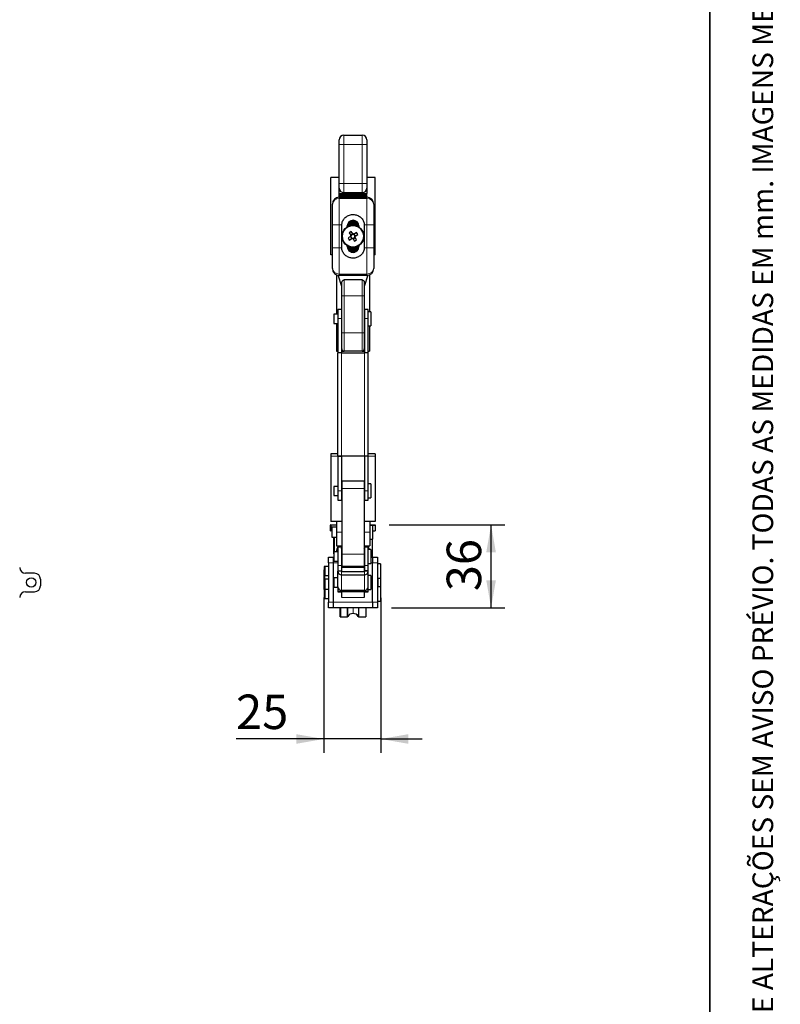
# Model space of a CAD drawing. Units: millimetres. Extents: x 10 to 205, y 4 to 287.
# Drawn here: x 150 to 205, y 76 to 147 of the extents above; entities that cross this region are included whole.
import ezdxf

# ---------------------------------------------------------------- set-up
doc = ezdxf.new("R2010")
doc.units = ezdxf.units.MM
doc.layers.add('COTAS', color=8, linetype='Continuous')
doc.layers.add('LAYOUT_', color=7, linetype='Continuous', lineweight=35)
doc.styles.add('SLDTEXTSTYLE0', font='TXT', dxfattribs={"width": 0.7})
doc.dimstyles.new('SLDDIMSTYLE1', dxfattribs={"dimtxt": 2.5, "dimasz": 2, "dimexe": 0, "dimexo": 0.0625, "dimtad": 1, "dimdec": 0, "dimlfac": 6, "dimrnd": 1e-09, "dimzin": 12, "dimdsep": 46, "dimtxsty": 'SLDTEXTSTYLE0', "dimsah": 1, "dimcen": 0.09, "dimadec": 0, "dimazin": 3, "dimtfac": 1, "dimtmove": 0, "dimatfit": 0, "dimfxl": 1, "dimfrac": 2, "dimtolj": 1, "dimtzin": 12, "dimarcsym": 0})
doc.dimstyles.new('SLDDIMSTYLE2', dxfattribs={"dimtxt": 2.5, "dimasz": 2, "dimexe": 0, "dimexo": 0.0625, "dimtad": 1, "dimdec": 0, "dimlfac": 6, "dimrnd": 1e-09, "dimzin": 12, "dimdsep": 46, "dimtxsty": 'SLDTEXTSTYLE0', "dimsah": 1, "dimcen": 0.09, "dimadec": 0, "dimazin": 3, "dimtfac": 1, "dimtdec": 0, "dimtofl": 0, "dimtmove": 0, "dimatfit": 3, "dimfxl": 1, "dimfrac": 2, "dimtolj": 1, "dimtzin": 12, "dimarcsym": 0})

# ---------------------------------------------------------------- blocks, each defined once
blk = doc.blocks.new('_D_5')
at = {"layer": 'COTAS'}
for p, q in [((171.955, 105.378), (171.955, 94.103)), ((176.094, 105.346), (176.094, 94.103)), ((171.955, 95.103), (165.592, 95.103)), ((176.094, 95.103), (171.955, 95.103)), ((176.094, 95.103), (179.094, 95.103))]:
    blk.add_line(p, q, dxfattribs=at)
for points in [[(171.955, 95.103), (169.955, 95.453), (169.955, 94.753)], [(176.094, 95.103), (178.094, 94.753), (178.094, 95.453)]]:
    blk.add_solid(points, dxfattribs=at)
at = {"layer": 'COTAS', "insert": (165.592, 98.325), "char_height": 2.5, "attachment_point": 1, "style": 'SLDTEXTSTYLE0'}
blk.add_mtext('25', dxfattribs=at)
blk = doc.blocks.new('_D_6')
at = {"layer": 'COTAS'}
for p, q in [((176.696, 110.645), (185.096, 110.645)), ((184.096, 104.628), (184.096, 110.645)), ((176.863, 104.628), (185.096, 104.628))]:
    blk.add_line(p, q, dxfattribs=at)
for points in [[(184.096, 110.645), (183.746, 108.645), (184.446, 108.645)], [(184.096, 104.628), (184.446, 106.628), (183.746, 106.628)]]:
    blk.add_solid(points, dxfattribs=at)
at = {"layer": 'COTAS', "insert": (180.874, 105.831), "char_height": 2.5, "attachment_point": 1, "rotation": 90, "style": 'SLDTEXTSTYLE0'}
blk.add_mtext('36', dxfattribs=at)

msp = doc.modelspace()

# ---------------------------------------------------------------- linework, layer by layer
at = {"color": 7, "linetype": 'Continuous', "lineweight": 25}
for p, q in [((173.413, 138.921), (174.746, 138.921)), ((173.08, 138.255), (173.08, 138.588)), ((173.08, 135.421), (173.08, 138.255)), ((175.08, 138.588), (175.08, 138.255)), ((175.08, 138.255), (175.08, 135.421)), ((172.463, 130.255), (172.463, 135.855)), ((173.08, 135.855), (172.463, 135.855)), ((175.696, 135.855), (175.08, 135.855)), ((175.696, 130.255), (175.696, 135.855)), ((173.08, 135.088), (173.08, 135.421)), ((173.08, 134.692), (173.08, 135.088)), ((175.08, 135.421), (175.08, 135.088)), ((175.08, 135.088), (175.08, 134.692)), ((173.08, 134.692), (175.08, 134.692)), ((173.08, 134.623), (173.08, 134.692)), ((173.08, 134.553), (173.08, 134.623)), ((173.08, 134.484), (173.08, 134.553)), ((173.08, 134.484), (175.08, 134.484)), ((173.08, 134.442), (173.08, 134.484)), ((173.08, 134.442), (175.08, 134.442)), ((173.08, 134.421), (173.08, 134.442)), ((173.08, 134.421), (175.08, 134.421)), ((174.746, 134.755), (173.413, 134.755)), ((175.08, 134.623), (175.08, 134.692)), ((175.08, 134.553), (175.08, 134.623)), ((175.08, 134.484), (175.08, 134.553)), ((175.08, 134.484), (175.08, 134.442)), ((175.08, 134.421), (175.08, 134.442)), ((172.58, 133.882), (172.58, 133.921)), ((172.58, 132.421), (172.58, 133.882)), ((175.58, 133.921), (175.58, 133.882)), ((175.58, 133.882), (175.58, 132.421)), ((172.58, 130.755), (172.58, 132.421)), ((173.246, 132.338), (173.246, 130.838)), ((173.663, 132.266), (173.663, 132.338)), ((173.676, 132.442), (174.483, 132.442)), ((173.689, 132.484), (174.47, 132.484)), ((173.86, 132.692), (174.299, 132.692)), ((173.95, 132.734), (174.209, 132.734)), ((174.496, 132.338), (174.496, 132.256)), ((174.913, 130.838), (174.913, 132.338)), ((175.58, 132.421), (175.58, 130.755)), ((173.899, 131.581), (173.717, 131.467)), ((173.805, 131.851), (173.919, 131.67)), ((173.887, 131.574), (173.979, 131.428)), ((174.057, 131.773), (173.912, 131.681)), ((174.065, 131.761), (173.951, 131.943)), ((174.335, 131.855), (174.153, 131.741)), ((174.256, 131.603), (174.165, 131.748)), ((174.339, 131.325), (174.224, 131.507)), ((174.245, 131.595), (174.426, 131.709)), ((173.663, 130.838), (173.663, 130.91)), ((173.809, 131.321), (173.99, 131.435)), ((174.079, 131.415), (174.193, 131.233)), ((174.086, 131.404), (174.232, 131.495)), ((174.496, 130.92), (174.496, 130.838)), ((172.58, 130.255), (172.463, 130.255)), ((172.58, 129.294), (172.58, 130.755)), ((173.676, 130.734), (174.483, 130.734)), ((173.689, 130.692), (174.47, 130.692)), ((173.86, 130.484), (174.299, 130.484)), ((173.95, 130.442), (174.209, 130.442)), ((175.58, 130.755), (175.58, 129.294)), ((175.696, 130.255), (175.58, 130.255)), ((172.58, 129.255), (172.58, 129.294)), ((172.888, 128.793), (172.888, 125.938)), ((173.263, 127.955), (172.996, 128.762)), ((175.08, 128.755), (173.08, 128.755)), ((175.163, 128.762), (174.896, 127.955)), ((175.271, 128.793), (175.271, 126.109)), ((175.58, 129.294), (175.58, 129.255)), ((173.263, 127.267), (173.263, 128.224)), ((174.73, 128.421), (173.43, 128.421)), ((174.896, 128.224), (174.896, 127.267)), ((173.263, 124.588), (173.263, 127.267)), ((174.896, 127.267), (174.896, 124.588)), ((172.98, 125.938), (172.68, 125.938)), ((172.68, 125.938), (172.68, 125.654)), ((173.23, 126.271), (172.98, 126.271)), ((172.98, 126.271), (172.98, 125.62)), ((173.23, 126.271), (173.23, 125.62)), ((173.263, 125.938), (173.23, 125.938)), ((174.93, 125.938), (174.896, 125.938)), ((175.18, 126.271), (174.93, 126.271)), ((174.93, 125.62), (174.93, 126.271)), ((175.18, 125.62), (175.18, 126.271)), ((175.38, 126.109), (175.18, 126.109)), ((175.38, 126.109), (175.38, 125.68)), ((172.68, 125.654), (172.68, 125.271)), ((172.68, 125.271), (172.98, 125.271)), ((172.888, 125.271), (172.888, 123.255)), ((172.98, 125.62), (172.98, 123.121)), ((173.23, 125.62), (173.23, 123.127)), ((173.23, 125.271), (173.263, 125.271)), ((174.896, 125.271), (174.93, 125.271)), ((174.93, 123.127), (174.93, 125.62)), ((175.18, 123.121), (175.18, 125.62)), ((175.18, 125.101), (175.38, 125.101)), ((175.271, 125.101), (175.271, 123.255)), ((175.38, 125.68), (175.38, 125.101)), ((173.263, 123.421), (173.263, 124.588)), ((174.896, 124.588), (174.896, 123.421)), ((172.888, 123.255), (172.98, 123.255)), ((172.98, 115.623), (172.98, 123.121)), ((173.23, 123.255), (173.43, 123.255)), ((173.246, 123.127), (174.913, 123.127)), ((174.73, 123.255), (173.43, 123.255)), ((174.73, 123.255), (174.93, 123.255)), ((175.18, 123.255), (175.271, 123.255)), ((175.18, 115.623), (175.18, 123.121)), ((172.98, 115.795), (172.463, 115.795)), ((172.463, 115.795), (172.463, 115.641)), ((175.696, 115.795), (175.18, 115.795)), ((175.696, 115.795), (175.696, 115.641)), ((172.463, 115.641), (172.463, 110.879)), ((172.98, 115.623), (173.23, 115.623)), ((172.98, 115.623), (172.98, 113.123)), ((172.98, 115.623), (172.98, 115.623)), ((173.23, 115.623), (173.23, 113.123)), ((173.23, 115.623), (173.23, 115.623)), ((174.913, 115.629), (173.246, 115.629)), ((174.913, 115.624), (173.246, 115.624)), ((175.18, 115.623), (174.93, 115.623)), ((174.93, 113.123), (174.93, 115.623)), ((174.93, 115.623), (174.93, 115.623)), ((175.18, 113.123), (175.18, 115.623)), ((175.18, 115.623), (175.18, 115.623)), ((175.696, 115.641), (175.696, 110.879)), ((174.896, 113.816), (173.263, 113.816)), ((173.263, 113.816), (173.263, 113.286)), ((174.896, 113.816), (174.896, 113.286)), ((172.98, 113.441), (172.68, 113.441)), ((172.68, 113.441), (172.68, 113.158)), ((172.68, 113.158), (172.68, 112.775)), ((172.98, 113.123), (172.98, 112.441)), ((173.263, 113.441), (173.23, 113.441)), ((173.23, 113.123), (173.23, 112.441)), ((173.263, 113.286), (173.263, 108.528)), ((174.93, 113.441), (174.896, 113.441)), ((174.896, 113.286), (174.896, 108.528)), ((174.93, 112.441), (174.93, 113.123)), ((175.38, 113.612), (175.18, 113.612)), ((175.18, 112.441), (175.18, 113.123)), ((175.38, 113.612), (175.38, 113.183)), ((175.38, 113.183), (175.38, 112.604)), ((172.68, 112.775), (172.98, 112.775)), ((172.98, 112.441), (173.23, 112.441)), ((173.23, 112.775), (173.263, 112.775)), ((174.896, 112.775), (174.93, 112.775)), ((174.93, 112.441), (175.18, 112.441)), ((175.18, 112.604), (175.38, 112.604)), ((172.871, 110.879), (172.463, 110.879)), ((173.263, 110.879), (172.871, 110.879)), ((172.871, 110.879), (172.871, 110.112)), ((175.288, 110.879), (174.896, 110.879)), ((175.696, 110.879), (175.288, 110.879)), ((175.288, 110.879), (175.288, 110.112)), ((172.446, 110.629), (172.455, 110.629)), ((172.446, 110.212), (172.446, 110.629)), ((172.455, 110.212), (172.446, 110.212)), ((172.463, 110.645), (172.455, 110.645)), ((172.455, 110.645), (172.455, 110.212)), ((172.455, 110.212), (172.463, 110.212)), ((172.463, 110.629), (172.463, 110.645)), ((172.463, 110.645), (172.871, 110.645)), ((172.463, 110.629), (172.463, 110.212)), ((172.871, 110.629), (172.463, 110.629)), ((172.538, 110.212), (172.463, 110.212)), ((172.871, 110.479), (172.538, 110.479)), ((172.538, 110.479), (172.538, 109.745)), ((172.871, 110.112), (172.871, 109.112)), ((175.288, 110.645), (175.696, 110.645)), ((175.288, 110.629), (175.696, 110.629)), ((175.488, 110.616), (175.288, 110.616)), ((175.288, 110.112), (175.288, 109.112)), ((175.488, 110.616), (175.488, 109.608)), ((175.488, 110.212), (175.696, 110.212)), ((175.696, 110.645), (175.696, 110.629)), ((175.696, 110.629), (175.696, 110.212)), ((172.538, 109.745), (172.871, 109.745)), ((172.696, 109.212), (172.696, 109.745)), ((172.705, 109.745), (172.705, 108.683)), ((175.288, 109.608), (175.488, 109.608)), ((175.455, 109.608), (175.455, 108.295)), ((172.68, 109.212), (172.671, 109.212)), ((172.671, 109.212), (172.671, 108.545)), ((172.705, 109.212), (172.68, 109.212)), ((172.68, 109.212), (172.68, 108.683)), ((172.98, 108.683), (172.68, 108.683)), ((172.68, 108.683), (172.68, 108.016)), ((172.871, 109.112), (173.263, 109.112)), ((173.23, 109.016), (172.98, 109.016)), ((172.98, 109.016), (172.98, 107.691)), ((173.268, 109.024), (173.224, 108.891)), ((173.263, 108.971), (173.229, 108.895)), ((173.23, 109.016), (173.23, 107.691)), ((173.263, 108.683), (173.23, 108.683)), ((173.268, 108.924), (173.234, 108.822)), ((173.268, 108.824), (173.234, 108.721)), ((173.268, 108.724), (173.254, 108.683)), ((174.896, 109.112), (175.288, 109.112)), ((174.93, 108.897), (174.896, 108.971)), ((174.93, 108.683), (174.896, 108.683)), ((175.18, 109.016), (174.93, 109.016)), ((174.93, 107.691), (174.93, 109.016)), ((175.18, 107.691), (175.18, 109.016)), ((175.38, 108.854), (175.18, 108.854)), ((175.38, 108.854), (175.38, 107.845)), ((172.296, 108.295), (172.663, 108.295)), ((172.296, 107.878), (172.296, 108.295)), ((172.663, 108.295), (172.68, 108.295)), ((172.663, 107.878), (172.663, 108.295)), ((172.671, 108.545), (172.68, 108.545)), ((172.68, 108.016), (172.98, 108.016)), ((173.23, 108.016), (173.263, 108.016)), ((173.263, 108.528), (173.263, 107.641)), ((174.896, 108.528), (174.896, 107.641)), ((174.896, 108.016), (174.93, 108.016)), ((175.38, 108.295), (175.496, 108.295)), ((175.496, 108.295), (175.496, 107.878)), ((175.496, 108.295), (175.863, 108.295)), ((175.863, 108.295), (175.863, 107.878)), ((171.988, 107.378), (171.955, 107.378)), ((171.955, 107.378), (171.955, 106.378)), ((172.03, 107.628), (171.988, 107.628)), ((171.988, 107.628), (171.988, 107.579)), ((171.988, 107.579), (171.988, 106.962)), ((172.03, 107.378), (171.996, 107.378)), ((171.996, 107.378), (171.996, 106.378)), ((172.296, 107.628), (172.03, 107.628)), ((172.03, 107.628), (172.03, 107.084)), ((172.296, 107.878), (172.296, 105.045)), ((172.663, 105.045), (172.663, 107.878)), ((172.98, 107.691), (172.98, 107.313)), ((172.98, 107.313), (173.23, 107.313)), ((172.98, 107.313), (172.98, 107.286)), ((172.98, 106.153), (172.98, 107.286)), ((173.23, 107.691), (173.23, 107.313)), ((173.23, 107.313), (173.23, 107.286)), ((173.246, 107.269), (174.913, 107.269)), ((173.263, 107.641), (174.896, 107.641)), ((173.263, 107.269), (173.263, 107.545)), ((174.896, 107.545), (174.896, 107.269)), ((174.93, 107.313), (174.93, 107.691)), ((175.18, 107.313), (174.93, 107.313)), ((174.93, 107.286), (174.93, 107.313)), ((175.18, 107.845), (175.38, 107.845)), ((175.18, 107.313), (175.18, 107.691)), ((175.18, 107.286), (175.18, 107.313)), ((175.18, 106.153), (175.18, 107.286)), ((175.496, 105.045), (175.496, 107.878)), ((175.863, 107.878), (175.863, 105.045)), ((176.063, 107.824), (175.863, 107.824)), ((176.063, 107.824), (176.063, 106.96)), ((150.972, 107.128), (150.305, 107.128)), ((151.389, 106.712), (151.389, 106.212)), ((171.988, 106.962), (171.996, 106.962)), ((171.996, 106.703), (171.988, 106.703)), ((171.988, 105.962), (171.988, 106.703)), ((172.03, 107.084), (172.03, 106.962)), ((172.03, 106.962), (172.296, 106.962)), ((172.296, 106.703), (172.063, 106.703)), ((172.063, 105.962), (172.063, 106.703)), ((172.98, 106.795), (172.68, 106.795)), ((172.68, 106.795), (172.68, 106.128)), ((173.246, 107.022), (174.913, 107.022)), ((175.38, 106.966), (175.18, 106.966)), ((175.38, 106.966), (175.38, 105.958)), ((175.863, 106.766), (176.063, 106.766)), ((175.896, 106.703), (175.863, 106.703)), ((175.896, 106.158), (175.896, 106.766)), ((176.063, 106.96), (176.063, 106.766)), ((176.096, 106.873), (176.063, 106.873)), ((176.096, 105.551), (176.096, 106.873)), ((150.305, 105.795), (150.972, 105.795)), ((171.955, 106.378), (171.988, 106.378)), ((172.03, 105.962), (171.988, 105.962)), ((171.988, 105.962), (171.988, 105.912)), ((171.988, 105.912), (171.988, 105.295)), ((171.996, 106.378), (172.063, 106.378)), ((172.296, 105.962), (172.03, 105.962)), ((172.03, 105.962), (172.03, 105.417)), ((172.68, 106.128), (172.98, 106.128)), ((172.98, 106.153), (172.98, 105.803)), ((172.98, 105.803), (172.98, 105.795)), ((172.98, 105.795), (173.23, 105.795)), ((173.23, 105.89), (173.23, 105.803)), ((173.23, 105.803), (173.23, 105.795)), ((174.913, 105.889), (173.246, 105.889)), ((173.263, 105.889), (173.263, 105.795)), ((174.896, 105.795), (173.263, 105.795)), ((173.263, 105.378), (173.263, 105.795)), ((174.896, 105.795), (174.896, 105.889)), ((174.896, 105.795), (174.896, 105.378)), ((174.93, 105.803), (174.93, 105.89)), ((174.93, 105.795), (174.93, 105.803)), ((174.93, 105.795), (175.18, 105.795)), ((175.18, 105.803), (175.18, 106.153)), ((175.18, 105.958), (175.38, 105.958)), ((175.18, 105.795), (175.18, 105.803)), ((176.063, 106.158), (175.863, 106.158)), ((176.063, 106.158), (176.063, 105.293)), ((171.988, 105.295), (172.03, 105.295)), ((172.03, 105.417), (172.03, 105.295)), ((172.03, 105.295), (172.296, 105.295)), ((175.863, 105.099), (176.063, 105.099)), ((176.063, 105.551), (176.096, 105.551)), ((176.063, 105.293), (176.063, 105.099)), ((172.296, 104.628), (172.296, 105.045)), ((172.663, 104.628), (172.296, 104.628)), ((172.663, 104.628), (172.663, 105.045)), ((175.496, 104.628), (172.663, 104.628)), ((173.155, 103.962), (173.155, 104.628)), ((173.163, 104.628), (173.163, 103.962)), ((174.996, 104.628), (174.996, 103.962)), ((175.496, 105.045), (175.496, 104.628)), ((175.863, 104.628), (175.496, 104.628)), ((175.863, 105.045), (175.863, 104.628)), ((173.155, 103.962), (173.163, 103.962)), ((173.163, 103.962), (173.652, 103.962)), ((174.5, 103.962), (174.508, 103.962)), ((174.508, 103.962), (174.996, 103.962))]:
    msp.add_line(p, q, dxfattribs=at)
at = {"color": 8, "linetype": 'Continuous', "lineweight": 18}
for p, q in [((173.413, 138.921), (173.413, 138.255)), ((174.746, 138.255), (174.746, 138.921)), ((173.413, 138.255), (173.08, 138.255)), ((173.413, 138.255), (173.413, 135.421)), ((174.746, 138.255), (173.413, 138.255)), ((174.746, 135.421), (174.746, 138.255)), ((175.08, 138.255), (174.746, 138.255)), ((173.413, 135.421), (173.08, 135.421)), ((173.413, 135.421), (173.413, 134.755)), ((173.413, 135.421), (174.746, 135.421)), ((174.746, 134.755), (174.746, 135.421)), ((175.08, 135.421), (174.746, 135.421)), ((173.08, 134.623), (175.08, 134.623)), ((173.08, 134.553), (175.08, 134.553)), ((173.08, 134.421), (173.08, 134.323)), ((175.08, 134.323), (175.08, 134.421)), ((173.08, 134.323), (173.08, 132.421)), ((173.08, 134.323), (175.08, 134.323)), ((175.08, 132.421), (175.08, 134.323)), ((172.58, 132.421), (173.08, 132.421)), ((173.08, 132.421), (173.251, 132.421)), ((173.08, 132.421), (173.08, 130.755)), ((173.663, 132.303), (173.731, 132.303)), ((173.665, 132.373), (173.972, 132.373)), ((173.723, 132.553), (174.437, 132.553)), ((173.776, 132.623), (174.383, 132.623)), ((174.172, 132.373), (174.495, 132.373)), ((174.412, 132.303), (174.496, 132.303)), ((174.909, 132.421), (175.08, 132.421)), ((175.08, 130.755), (175.08, 132.421)), ((175.58, 132.421), (175.08, 132.421)), ((173.663, 130.873), (173.731, 130.873)), ((173.665, 130.803), (173.972, 130.803)), ((174.172, 130.803), (174.495, 130.803)), ((174.412, 130.873), (174.496, 130.873)), ((172.58, 130.755), (173.08, 130.755)), ((173.08, 130.755), (173.08, 128.853)), ((173.08, 130.755), (173.251, 130.755)), ((173.723, 130.623), (174.437, 130.623)), ((173.776, 130.553), (174.383, 130.553)), ((174.909, 130.755), (175.08, 130.755)), ((175.08, 128.853), (175.08, 130.755)), ((175.58, 130.755), (175.08, 130.755)), ((173.08, 128.853), (175.08, 128.853)), ((173.08, 128.853), (173.08, 128.755)), ((175.08, 128.755), (175.08, 128.853)), ((173.43, 128.421), (173.43, 127.267)), ((174.73, 127.267), (174.73, 128.421)), ((173.43, 127.267), (173.263, 127.267)), ((173.43, 127.267), (173.43, 124.588)), ((174.73, 127.267), (173.43, 127.267)), ((174.73, 124.588), (174.73, 127.267)), ((174.896, 127.267), (174.73, 127.267)), ((172.98, 125.62), (173.23, 125.62)), ((175.18, 125.62), (174.93, 125.62)), ((173.43, 124.588), (173.263, 124.588)), ((173.43, 124.588), (173.43, 123.255)), ((173.43, 124.588), (174.73, 124.588)), ((174.73, 123.255), (174.73, 124.588)), ((174.896, 124.588), (174.73, 124.588)), ((173.246, 115.629), (173.246, 123.127)), ((174.913, 115.629), (174.913, 123.127)), ((172.98, 115.641), (172.463, 115.641)), ((172.98, 115.623), (173.23, 115.623)), ((173.246, 115.629), (173.246, 115.624)), ((174.913, 115.629), (174.913, 115.624)), ((175.18, 115.623), (174.93, 115.623)), ((175.696, 115.641), (175.18, 115.641)), ((172.98, 113.123), (173.23, 113.123)), ((174.896, 113.286), (173.263, 113.286)), ((175.18, 113.123), (174.93, 113.123)), ((173.263, 110.112), (172.871, 110.112)), ((175.288, 110.112), (174.896, 110.112)), ((174.896, 108.528), (173.263, 108.528)), ((172.663, 107.878), (172.296, 107.878)), ((172.98, 107.878), (172.663, 107.878)), ((172.98, 107.691), (173.23, 107.691)), ((173.23, 107.286), (172.98, 107.286)), ((173.263, 107.878), (173.23, 107.878)), ((173.246, 107.269), (173.246, 107.022)), ((173.263, 107.545), (174.896, 107.545)), ((174.93, 107.878), (174.896, 107.878)), ((174.913, 107.269), (174.913, 107.022)), ((175.18, 107.691), (174.93, 107.691)), ((174.93, 107.286), (175.18, 107.286)), ((175.496, 107.878), (175.38, 107.878)), ((175.863, 107.878), (175.496, 107.878)), ((173.246, 105.889), (173.246, 107.022)), ((174.913, 105.889), (174.913, 107.022)), ((172.98, 105.803), (173.23, 105.803)), ((175.18, 105.803), (174.93, 105.803)), ((174.896, 105.378), (173.263, 105.378)), ((172.296, 105.045), (172.663, 105.045)), ((172.663, 105.045), (175.496, 105.045)), ((173.652, 104.628), (173.652, 103.962)), ((173.695, 104.628), (173.695, 103.987)), ((174.08, 104.628), (174.08, 104.443)), ((174.08, 104.443), (174.08, 104.212)), ((174.464, 104.628), (174.464, 103.987)), ((174.508, 104.628), (174.508, 103.962)), ((175.496, 105.045), (175.863, 105.045)), ((174.456, 103.987), (174.456, 104.001)), ((174.5, 103.962), (174.5, 103.962))]:
    msp.add_line(p, q, dxfattribs=at)
at = {"color": 7, "linetype": 'Continuous', "lineweight": 25, "flags": 128}
msp.add_lwpolyline([(175.141, 109.112), (175.184, 109.038), (175.265, 108.854)], dxfattribs=at)
at = {"color": 7, "linetype": 'Continuous', "lineweight": 25}
for centre, radius in [((174.072, 131.588), 0.792), ((150.722, 106.462), 0.342)]:
    msp.add_circle(centre, radius, dxfattribs=at)
at = {"color": 8, "linetype": 'Continuous', "lineweight": 18}
msp.add_circle((174.072, 131.588), 0.759, dxfattribs=at)
at = {"color": 7, "linetype": 'Continuous', "lineweight": 25}
for centre, radius, start, end in [((173.413, 138.588), 0.333, 90, 180), ((174.746, 138.588), 0.333, 0, 90), ((173.413, 135.088), 0.333, 180, 270), ((174.746, 135.088), 0.333, 270, 0), ((173.08, 133.921), 0.5, 90, 180), ((175.08, 133.921), 0.5, 0, 90), ((174.08, 132.338), 0.833, 174.26083, 180), ((174.08, 132.338), 0.417, 0, 180), ((174.08, 132.338), 0.833, 0, 5.73917), ((175.438, 129.413), 2.935, 120.45384, 123.80594), ((174.072, 131.588), 0.173, 151.87931, 182.38047), ((174.072, 131.588), 0.142, 174.88879, 249.37099), ((174.072, 131.588), 0.142, 159.37099, 174.88879), ((174.072, 131.588), 0.142, 84.88879, 159.37099), ((174.072, 131.588), 0.142, 264.88879, 339.37099), ((174.072, 131.588), 0.173, 61.87931, 92.38047), ((174.072, 131.588), 0.142, 69.37099, 84.88879), ((174.072, 131.588), 0.142, 354.88879, 69.37099), ((174.072, 131.588), 0.142, 339.37099, 354.88879), ((174.072, 131.588), 0.173, 331.87931, 2.38047), ((171.897, 130.222), 2.935, 30.45384, 33.80594), ((174.08, 130.838), 0.833, 180, 185.73917), ((174.08, 130.838), 0.417, 180, 0), ((176.247, 132.954), 2.935, 210.45384, 213.80594), ((174.072, 131.588), 0.173, 241.87931, 272.38047), ((174.072, 131.588), 0.142, 249.37099, 264.88879), ((172.706, 133.763), 2.935, 300.45384, 303.80594), ((174.08, 130.838), 0.833, 354.26083, 0), ((173.08, 129.255), 0.5, 180, 270), ((175.08, 129.255), 0.5, 270, 0), ((173.18, 120.205), 2.923, 88.69382, 93.92399), ((173.43, 123.421), 0.167, 180, 270), ((174.73, 123.421), 0.167, 270, 0), ((174.98, 120.205), 2.923, 86.07601, 91.30618), ((173.18, 112.707), 2.923, 88.69382, 93.92399), ((173.242, 115.441), 0.183, 88.69382, 93.92399), ((174.98, 112.707), 2.923, 86.07601, 91.30618), ((174.917, 115.441), 0.183, 86.07601, 91.30618), ((174.047, 108.46), 1.217, 147.61228, 169.45074), ((150.305, 107.545), 0.417, 180, 270), ((173.245, 107.287), 0.265, 180.33244, 270.32863), ((173.246, 107.286), 0.0166, 180.33244, 270.32863), ((174.915, 107.287), 0.265, 269.67137, 359.66756), ((174.913, 107.286), 0.0166, 269.67137, 359.66756), ((150.972, 106.712), 0.417, 0, 90), ((150.305, 105.378), 0.417, 90, 180), ((150.972, 106.212), 0.417, 270, 0), ((173.245, 106.155), 0.265, 180.33244, 270.32863), ((174.915, 106.155), 0.265, 269.67137, 359.66756), ((173.652, 104.012), 0.05, 270, 330.55911), ((174.08, 103.77), 0.442, 90, 150.55911), ((174.071, 103.77), 0.442, 29.44089, 90), ((174.08, 103.77), 0.442, 29.44089, 90), ((174.5, 104.012), 0.05, 209.44089, 270), ((174.508, 104.012), 0.05, 209.44089, 270)]:
    msp.add_arc(centre, radius, start, end, dxfattribs=at)
at = {"color": 8, "linetype": 'Continuous', "lineweight": 18}
for centre, start, end in [((173.052, 133.851), 86.64748, 176.19986), ((175.107, 133.851), 3.80014, 93.35252), ((173.052, 129.325), 183.80014, 273.35252), ((175.107, 129.325), 266.64748, 356.19986)]:
    msp.add_arc(centre, 0.473, start, end, dxfattribs=at)
at = {"color": 7, "linetype": 'Continuous', "lineweight": 25}
for points, knots in [([(173.251, 132.421), (173.268, 132.511), (173.304, 132.689), (173.462, 132.918), (173.682, 133.089), (173.952, 133.178), (174.232, 133.172), (174.489, 133.08), (174.705, 132.911), (174.859, 132.683), (174.893, 132.505), (174.909, 132.421)], [0, 0, 0, 0, 0.110105, 0.220033, 0.334321, 0.451098, 0.562182, 0.669258, 0.780512, 0.897225, 1, 1, 1, 1]), ([(174.909, 130.755), (174.891, 130.665), (174.856, 130.487), (174.698, 130.258), (174.478, 130.087), (174.207, 129.998), (173.927, 130.004), (173.67, 130.096), (173.455, 130.265), (173.301, 130.493), (173.267, 130.671), (173.251, 130.755)], [0, 0, 0, 0, 0.110105, 0.220033, 0.334321, 0.451098, 0.562182, 0.669258, 0.780512, 0.897225, 1, 1, 1, 1]), ([(173.263, 128.224), (173.266, 128.253), (173.271, 128.303), (173.308, 128.366), (173.357, 128.407), (173.402, 128.421), (173.425, 128.421), (173.43, 128.421)], [0, 0, 0, 0, 0.296794, 0.524292, 0.753028, 0.950439, 1, 1, 1, 1]), ([(174.73, 128.421), (174.747, 128.42), (174.78, 128.416), (174.825, 128.39), (174.862, 128.35), (174.891, 128.293), (174.894, 128.249), (174.896, 128.224)], [0, 0, 0, 0, 0.1760094, 0.3516972, 0.535701, 0.742933, 1, 1, 1, 1])]:
    msp.add_open_spline(points, degree=3, knots=knots, dxfattribs=at)
at = {"layer": 'LAYOUT_', "color": 7, "lineweight": 35}
msp.add_line((199.981, 12.999), (199.981, 283.999), dxfattribs=at)

# ---------------------------------------------------------------- texts
at = {"layer": 'LAYOUT_', "insert": (203.066, 50), "char_height": 1.5, "attachment_point": 1, "rotation": 90, "style": 'SLDTEXTSTYLE0'}
msp.add_mtext('RESERVAMOS O DIREITO DE ALTERAÇÕES SEM AVISO PRÉVIO. TODAS AS MEDIDAS EM mm. IMAGENS MERAMENTE ILUSTRATIVAS.', dxfattribs=at)

# ---------------------------------------------------------------- dimensions: what is measured, and where the dimension line sits
at = {"layer": 'COTAS'}
dim = msp.add_linear_dim(base=(184.096, 110.645), p1=(175.863, 104.628), p2=(175.696, 110.645), angle=90, dimstyle='SLDDIMSTYLE2', dxfattribs=at)
dim.commit()
dim.dimension.update_dxf_attribs({"geometry": '_D_6', "text_midpoint": (184.096, 107.637), "dimtype": 160})
dim = msp.add_linear_dim(base=(171.955, 95.103), p1=(176.094, 106.346), p2=(171.955, 106.378), dimstyle='SLDDIMSTYLE1', dxfattribs=at)
dim.commit()
dim.dimension.update_dxf_attribs({"geometry": '_D_5', "text_midpoint": (167.398, 95.103), "dimtype": 160})

doc.saveas('drawing.dxf')
